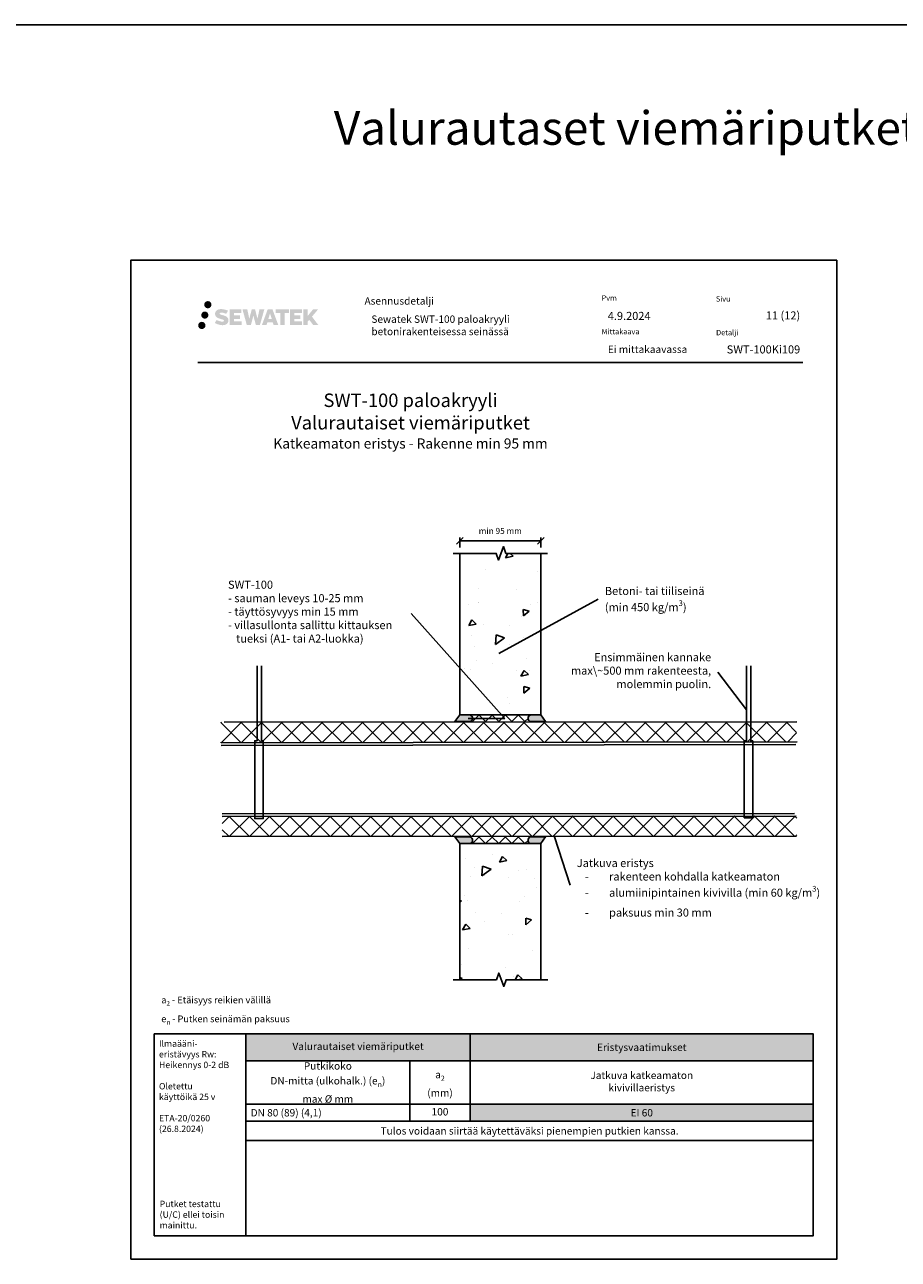
# Model space of a CAD drawing. Units: millimetres. Extents: x -1604 to 10540, y -409 to 5908.
# Drawn here: x 5221 to 6520, y 1990 to 3825 of the extents above; entities that cross this region are included whole.
import ezdxf
from ezdxf import colors
from ezdxf.entities.mleader import LeaderData, LeaderLine
from ezdxf.math import Vec2, Vec3

# ---------------------------------------------------------------- set-up
doc = ezdxf.new("R2010")
doc.units = ezdxf.units.MM
doc.header["$LTSCALE"] = 5
doc.header["$MEASUREMENT"] = 0
doc.header["$PDMODE"] = 34
doc.linetypes.add('DASHDOT', pattern=[9, 5, -2, 0, -2])
doc.layers.get('Defpoints').update_dxf_attribs({"color": 253})
doc.layers.add('Sewatek', color=7, linetype='Continuous')
doc.styles.add('_Mittaviivat', font='verdana.ttf', dxfattribs={"height": 9})
doc.styles.add('_Otsikko', font='verdana.ttf', dxfattribs={"height": 16})
doc.styles.add('_Taulukon data', font='verdana.ttf', dxfattribs={"height": 11})
doc.styles.add('_Taulukon header', font='verdana.ttf', dxfattribs={"height": 11})
doc.styles.add('_Taulukon title', font='verdana.ttf', dxfattribs={"height": 11})
doc.styles.add('_Teksti 10', font='verdana.ttf', dxfattribs={"height": 10})
doc.styles.add('_Teksti 11', font='verdana.ttf', dxfattribs={"height": 11})
doc.styles.add('_Teksti 12', font='verdana.ttf', dxfattribs={"height": 12})
doc.styles.add('_Teksti 8', font='verdana.ttf', dxfattribs={"height": 8})
doc.styles.add('_Teksti leaderit', font='verdana.ttf', dxfattribs={"height": 11})
doc.styles.add('MtXpl_Calibri', font='txt', dxfattribs={"height": 0.2})
doc.styles.add('Teksti 50', font='simplex.shx', dxfattribs={"width": 0.8, "height": 50})
doc.dimstyles.new('Mitta 2', dxfattribs={"dimtxt": 9, "dimasz": 10, "dimexe": 5, "dimexo": 0, "dimgap": 5, "dimtad": 1, "dimtih": 1, "dimtoh": 1, "dimdec": 4, "dimzin": 0, "dimdsep": 46, "dimtxsty": '_Mittaviivat', "dimblk": 'OBLIQUE', "dimcen": 0, "dimclrd": 256, "dimclre": 256, "dimclrt": 256, "dimadec": 0, "dimazin": 0, "dimtfac": 1, "dimtdec": 4, "dimtofl": 0, "dimtmove": 0, "dimatfit": 0, "dimldrblk": 'OBLIQUE', "dimfxl": 10, "dimfxlon": 1, "dimtolj": 1, "dimtzin": 0, "dimlwd": -1, "dimlwe": -1, "dimarcsym": 0})

# ---------------------------------------------------------------- blocks, each defined once
blk = doc.blocks.new('_None')
blk = doc.blocks.new('*T583')
at = {"layer": 'Sewatek', "color": 0, "lineweight": -2}
for p, q in [((0, 0), (843.6181694009492, 0)), ((0, 0), (0, -158.429)), ((333.6181673411235, 0), (333.6181673411235, -129.887)), ((843.6181694009492, 0), (843.6181694009492, -158.429)), ((0, -39.82833333333333), (843.6181694009492, -39.82833333333333)), ((243.6181673411234, -39.82833333333333), (243.6181673411234, -129.887)), ((0, -104.465), (843.6181694009492, -104.465)), ((0, -129.887), (843.6181694009492, -129.887)), ((0, -158.429), (843.6181694009492, -158.429))]:
    blk.add_line(p, q, dxfattribs=at)
at = {"layer": 'Sewatek', "color": 254, "true_color": 0xdddddd}
for points in [[(0, 0), (333.6181673411235, 0), (0, -39.82833333333333), (333.6181673411235, -39.82833333333333)], [(333.6181673411235, 0), (843.6181694009492, 0), (333.6181673411235, -39.82833333333333), (843.6181694009492, -39.82833333333333)]]:
    blk.add_solid(points, dxfattribs=at)
at = {"layer": 'Sewatek', "color": 51, "true_color": 0xf8f6b0}
blk.add_solid([(333.6181673411235, -104.465), (843.6181694009492, -104.465), (333.6181673411235, -129.887), (843.6181694009492, -129.887)], dxfattribs=at)
at = {"layer": 'Sewatek', "color": 0, "char_height": 11, "attachment_point": 5}
for s, insert, width, style in [('Valurautaiset viemäriputket', (166.8090836705617, -19.91416666666667), 319.6181673411235, '_Taulukon title'), ('\\A1;Putkikoko \\PDN-mitta (ulkohalk.) (e{\\H0.7x;\\S^ n;})\\Pmax %%C mm', (121.8090836705617, -72.14666666666668), 229.6181673411234, '_Taulukon header'), ('\\A1;a{\\H0.7x;\\S^ 2;} \\P(mm)', (288.6181673411234, -72.14666666666668), 76.00000000000009, '_Taulukon header'), ('Jatkuva katkeamaton \\Pkivivillaeristys', (588.6181683710363, -72.14666666666668), 496.0000020598258, '_Taulukon header')]:
    blk.add_mtext(s, dxfattribs=dict(at, insert=insert, width=width, style=style))
at = {"layer": 'Sewatek', "char_height": 11}
for s, insert, width, attachment_point, style in [('\\A1;Eristysvaatimukset', (588.6181683710363, -19.91416666666667), 496.0000020598258, 5, '_Taulukon data'), ('100', (288.6181673411234, -117.176), 76.00000000000009, 5, '_Taulukon data'), ('\\A1;DN 80 (89) (4,1)', (7, -117.176), 229.6181673411234, 4, '_Taulukon header'), ('\\A1;EI 60', (588.6181683710363, -117.176), 496.0000020598258, 5, '_Taulukon data'), ('{\\fVerdana|b0|i1|c0|p34;Tulos voidaan siirtää käytettäväksi pienempien putkien kanssa.}', (421.8090847004746, -144.158), 829.6181694009492, 5, '_Taulukon data')]:
    blk.add_mtext(s, dxfattribs=dict(at, insert=insert, width=width, attachment_point=attachment_point, style=style))
blk = doc.blocks.new('_Oblique')
at = {"color": 0, "linetype": 'ByBlock', "lineweight": -2}
blk.add_line((-0.5, -0.5), (0.5, 0.5), dxfattribs=at)
blk = doc.blocks.new('*D575')
at = {"layer": 'Defpoints', "color": 0}
for p in [(5988.012711950604, 3057.717187318243), (5867.636175832119, 3038.974404622557), (5988.012711950604, 3038.974404622557)]:
    blk.add_point(p, dxfattribs=at)
at = {"layer": 'Sewatek'}
for p, q in [((5867.636175832119, 3047.717187318243), (5867.636175832119, 3062.717187318243)), ((5867.636175832119, 3057.717187318243), (5988.012711950604, 3057.717187318243)), ((5988.012711950604, 3047.717187318243), (5988.012711950604, 3062.717187318243))]:
    blk.add_line(p, q, dxfattribs=at)
at = {"layer": 'Sewatek', "xscale": 10, "yscale": 10, "zscale": 10, "rotation": 180}
blk.add_blockref('_Oblique', (5867.636175832119, 3057.717187318243), dxfattribs=at)
at = {"layer": 'Sewatek', "xscale": 10, "yscale": 10, "zscale": 10}
blk.add_blockref('_Oblique', (5988.012711950604, 3057.717187318243), dxfattribs=at)
at = {"layer": 'Sewatek', "insert": (5927.824443891362, 3072.406187318244), "char_height": 9, "attachment_point": 5, "style": '_Mittaviivat'}
blk.add_mtext('\\A1;min 95 mm', dxfattribs=at)

msp = doc.modelspace()

# ---------------------------------------------------------------- hatches: boundary and pattern name
at = {"layer": 'Sewatek', "ltscale": 0.5, "true_color": 0x002d72, "transparency": 33554687}
h = msp.add_hatch(color=166, dxfattribs=at)
h.dxf.hatch_style = 1
h.paths.add_polyline_path([(5487.502502657598, 3408.644278177106, 1), (5498.339033081107, 3408.644278177106, 1)])
at = {"layer": 'Sewatek', "ltscale": 0.5, "true_color": 0xda1884, "transparency": 33554687}
h = msp.add_hatch(color=222, dxfattribs=at)
h.dxf.hatch_style = 1
h.paths.add_polyline_path([(5493.765094790278, 3393.18072403861, 1), (5483.117263663367, 3393.18072403861, 1)])
at = {"layer": 'Sewatek', "ltscale": 0.5, "true_color": 0x002d72, "transparency": 33554687}
h = msp.add_hatch(color=166, dxfattribs=at)
h.dxf.hatch_style = 1
h.paths.add_polyline_path([(5523.219773728408, 3387.779632324849), (5522.294222431196, 3389.281940224528), (5521.406950528637, 3390.143617745287), (5520.570867389679, 3390.919980660025), (5519.482891852696, 3391.517865418986), (5518.43838990887, 3391.980185951497), (5517.205535155497, 3392.459629466701), (5514.677470594999, 3393.152055489734), (5512.713669956736, 3393.704374419247), (5511.093534430171, 3394.367157134659), (5510.651679286564, 3394.821286032255), (5510.46757297672, 3395.754091335433), (5510.774416826453, 3396.245041494998), (5511.609032097715, 3396.772812916532), (5513.364178918165, 3397.00110474073), (5515.815002114712, 3396.592634207967), (5518.234404501049, 3395.838534762881), (5520.24533635463, 3395.084435317787), (5523.011401550959, 3399.674471750024), (5521.307556727184, 3400.382000532771), (5520.397876863655, 3400.714105879781), (5519.078742873865, 3401.116328773091), (5517.350555936449, 3401.537471639864), (5514.924045379826, 3401.955169736511), (5513.40780590129, 3402.093396055525), (5511.816926399333, 3402.093396055525), (5509.857753468072, 3401.835986473319), (5508.105652245173, 3401.339471990303), (5506.808307950832, 3400.61872516012), (5505.767229196132, 3399.8178953488), (5505.01444917349, 3399.097148518618), (5504.479238593993, 3398.256981946966), (5504.095048577186, 3397.511655151282), (5503.732763728689, 3396.094018787591), (5503.732763728689, 3394.361352120844), (5503.92178191052, 3393.463515757174), (5504.220894580149, 3392.432360537061), (5505.001631972447, 3391.200530429209), (5505.869117963892, 3390.367743877427), (5506.927450873452, 3389.465558446323), (5507.736678093564, 3388.987708543149), (5509.062440173078, 3388.426349824798), (5511.439256874175, 3387.590283648527), (5513.959399205478, 3386.933374510036), (5515.512093532827, 3386.443678606794), (5516.161034530691, 3386.079761454619), (5516.608773430512, 3385.735952293648), (5516.933169771688, 3385.164810439417), (5516.933169771688, 3384.638051793316), (5516.815804248778, 3384.354526262397), (5516.496422164402, 3383.98782831367), (5515.786684199137, 3383.609301398863), (5514.840366912103, 3383.408208975367), (5513.551009608524, 3383.408208975367), (5512.190678508414, 3383.680275195386), (5510.510965323941, 3384.106117974554), (5508.783936275113, 3384.733053177208), (5507.364460344565, 3385.289014583339), (5506.098760973162, 3385.986923582526), (5503.241919930077, 3381.536412307965), (5504.384465569748, 3380.861271702708), (5505.80745423006, 3380.238064990159), (5507.469338796855, 3379.604471499069), (5509.272171948462, 3379.086798611226), (5510.8278554439, 3378.680288351114), (5512.633699099404, 3378.388434831029), (5513.910558249767, 3378.196905958479), (5515.150935710109, 3378.196905958479), (5516.438193601386, 3378.311118747615), (5518.504792412536, 3378.758134677983), (5519.752337723132, 3379.236990453768), (5520.697447806923, 3379.778853568469), (5521.453535873945, 3380.40892695766), (5521.99539898866, 3380.988594475717), (5522.600269442271, 3381.80768988166), (5523.164448244246, 3382.733948169642), (5523.518531342859, 3384.19454095141), (5523.518531342859, 3386.10880270328)])
h.paths.add_polyline_path([(5540.757889359711, 3392.811925838027), (5531.856644609901, 3392.811925838027), (5531.856644609901, 3396.381630635313), (5542.864579171694, 3396.381630635313), (5542.864579171694, 3401.763547809553), (5525.502737086066, 3401.763547809553), (5525.502737086066, 3378.644533112389), (5543.02688888414, 3378.644533112389), (5543.02688888414, 3383.890034910406), (5531.853129732541, 3383.890034910406), (5531.853129732541, 3387.550242210362), (5540.757889359711, 3387.550242210362)])
h.paths.add_polyline_path([(5551.583789447375, 3401.789739285157), (5544.399143133492, 3401.789739285157), (5550.838299664627, 3378.629028307454), (5557.048176179098, 3378.629028307454), (5560.591128444282, 3392.444124898424), (5564.306473427387, 3378.641600636964), (5570.425501036809, 3378.641600636964), (5576.910133238665, 3401.705415939041), (5569.698891840459, 3401.705415939041), (5566.660467508458, 3387.718456566954), (5563.140966129198, 3401.771690843603), (5558.17702927557, 3401.771690843603), (5554.577128801364, 3387.539726298468)])
h.paths.add_polyline_path([(5588.986168204521, 3401.780918022107), (5581.952506738531, 3401.783016011739), (5573.425457580281, 3378.629854248791), (5580.282671723693, 3378.629854248791), (5581.41990380153, 3382.482390880801), (5589.410429277026, 3382.482390880801), (5590.619593702215, 3378.606582970549), (5597.610391519804, 3378.606582970549)])
h.paths.add_polyline_path([(5582.894362964957, 3387.370179701984), (5585.413208416983, 3395.75262462651), (5587.989583610494, 3387.370179701984)], flags=16)
h.paths.add_polyline_path([(5647.744858321588, 3390.849732411907), (5656.936144740064, 3401.768014508334), (5649.425686522713, 3401.768014508334), (5641.367911471219, 3391.933157726975), (5641.367911471219, 3401.767530974341), (5635.059955972394, 3401.767530974341), (5635.059955972394, 3378.58708717397), (5641.360962626787, 3378.58708717397), (5641.360962626787, 3383.499025404357), (5643.683012269391, 3386.178953698671), (5649.567447721738, 3378.53569870848), (5657.155985823332, 3378.53569870848)])
h.paths.add_polyline_path([(5630.677231133321, 3392.738906467586), (5621.724447037259, 3392.738906467586), (5621.724447037259, 3396.42076347428), (5632.763134082774, 3396.42076347428), (5632.763134082774, 3401.769065445913), (5615.340644021584, 3401.769065445913), (5615.340644021584, 3378.581495614473), (5632.90484056919, 3378.581495614473), (5632.90484056919, 3383.929607048021), (5621.723328457514, 3383.929607048021), (5621.723328457514, 3387.515165830164), (5630.677231133321, 3387.515165830164)])
h.paths.add_polyline_path([(5606.935887564483, 3396.456688962042), (5613.443030422511, 3396.456688962042), (5613.443030422511, 3401.772474031715), (5593.976287505191, 3401.772474031715), (5593.976287505191, 3396.399807649244), (5600.580990972383, 3396.399807649244), (5600.580990972383, 3378.632661776594), (5606.935887564483, 3378.632661776594)])
at = {"layer": 'Sewatek', "ltscale": 0.5, "true_color": 0x05c3de, "transparency": 33554687}
h = msp.add_hatch(color=132, dxfattribs=at)
h.dxf.hatch_style = 1
h.paths.add_polyline_path([(5489.367894903307, 3377.816592189318, 1), (5478.562708483401, 3377.816592189318, 1)])
at = {"layer": 'Sewatek'}
h = msp.add_hatch(dxfattribs=at)
h.set_pattern_fill('AR-CONC', color=256, scale=14.99999999999999, angle=170, style=0)
h.set_pattern_definition([(219.9999999999999, (2990.05517572643, 11308.01851318904), (-104.3199892301606, 27.95245690058981), [11.24999999999994, -123.7499999999995]), (165.0000000000001, (2990.05517572643, 11308.01851318904), (0.9039893715688159, -114.7287841879981), [9, -99]), (270.4514444600001, (2981.361843405924, 11310.34788448846), (-103.4159993228128, -86.77632620163186), [9.561028799999999, -105.1713168]), (216.1842, (2984.845730396423, 11278.47428059867), (-153.3428122952957, 52.2493774799962), [16.875, -185.625]), (266.63563549, (2972.067168389555, 11282.8283995042), (-163.4424375602124, -119.5525810192836), [14.3415513, -157.757064]), (161.1841639900001, (2984.845730396423, 11278.47428059867), (-163.4424374555634, -119.5525809608845), [13.49999999999993, -148.5000001499988]), (190.9999999999998, (2971.375975433742, 11288.46506141127), (-77.6886984143409, 75.02310403099656), [11.25, -123.75]), (136.0000000000001, (2971.375975433742, 11288.46506141127), (-54.83097137408863, -100.7823183709029), [9, -99]), (241.45144474, (2964.90191727746, 11294.71698670543), (-132.5196686675486, -25.7592142976289), [9.5610285, -105.1713168]), (207.4999999999999, (2990.05517572643, 11308.01851318904), (-10.46722962994549, -48.85873671999708), [0, -97.79999999999998, 0, -100.5, 0, -99.37499999999999]), (177.5, (2990.05517572643, 11308.01851318904), (-49.13426926098442, -51.41072489460812), [0, -57.3, 0, -95.55, 0, -37.875]), (137.5, (3022.996995064689, 11302.20998164608), (-78.26937922504, 17.23642586869097), [0, -37.5, 0, -117, 0, -155.25]), (127.5, (3037.769111359873, 11299.60525898108), (-88.75639631628896, 0.4027579246269841), [0, -48.75, 0, -77.69999999999999, 0, -110.25])])
h.paths.add_polyline_path([(5868.803897422851, 3039.038895578209), (5867.642243517293, 2806.474367804396), (5988.012711950604, 2806.474367804396), (5989.174365856161, 3039.038895578209)])
h = msp.add_hatch(color=256, dxfattribs=at)
h.dxf.hatch_style = 1
edge = h.paths.add_edge_path()
edge.add_line((5882.564681303952, 2798.974404622557), (5867.609224740852, 2798.97440240224))
edge.add_line((5867.609224740852, 2798.974402402233), (5860.456549232025, 2788.974404622557))
edge.add_line((5860.456549232025, 2788.974404622557), (5882.564681303951, 2788.974404622557))
edge.add_arc((5881.444323707819, 2793.974404622557), 5.123982937442901, 282.6297387841943, 437.3702612158032)
h = msp.add_hatch(dxfattribs=at)
h.set_pattern_fill('ANSI37', color=256, scale=110)
h.set_pattern_definition([(45, (5886.568306645265, 2788.974405428009), (-9.72271824131503, 9.72271824131503), []), (135, (5886.568306645265, 2788.974405428009), (-9.722718241315029, -9.722718241315027), [])])
h.paths.add_polyline_path([(5886.568306645265, 2798.974405025283), (5969.074513452283, 2798.974404622557), (5969.074513452283, 2788.974405428009), (5886.568306645265, 2788.974405830735)])
h = msp.add_hatch(color=256, dxfattribs=at)
h.dxf.hatch_style = 1
edge = h.paths.add_edge_path()
edge.add_line((5973.078138793596, 2798.974404622557), (5988.033595356696, 2798.97440240224))
edge.add_line((5988.033595356696, 2798.974402402233), (5995.186270865523, 2788.974404622557))
edge.add_line((5995.186270865523, 2788.974404622557), (5973.078138793596, 2788.974404622557))
edge.add_arc((5974.198496389729, 2793.974404622557), 5.123982937442901, 102.62973878419677, 257.3702612158057, ccw=False)
h = msp.add_hatch(dxfattribs=at)
h.set_pattern_fill('ANSI37', color=256, scale=170)
h.set_pattern_definition([(45, (5512.500924381224, 2757.512504197712), (-15.02601910021414, 15.02601910021414), []), (135, (5512.500924381224, 2757.512504197712), (-15.02601910021414, -15.02601910021413), [])])
h.paths.add_polyline_path([(6368.518899921655, 2759.002946794255), (6368.518899921655, 2788.421201516094), (5512.260881909897, 2788.210960103755), (5512.260881909897, 2757.627206727775)])
h = msp.add_hatch(dxfattribs=at)
h.set_pattern_fill('ANSI37', color=256, scale=170)
h.set_pattern_definition([(45, (5524.613932397569, 2618.031267378083), (-15.02601910021414, 15.02601910021414), []), (135, (5524.613932397569, 2618.031267378083), (-15.02601910021414, -15.02601910021413), [])])
h.paths.add_polyline_path([(6368.58503662884, 2619.407007444563), (6368.58503662884, 2648.825262166401), (5514.317458694267, 2648.615020754063), (5514.317458694267, 2618.031267378083)])
h = msp.add_hatch(color=256, dxfattribs=at)
h.dxf.hatch_style = 1
edge = h.paths.add_edge_path()
edge.add_line((5882.564681303952, 2607.714790821188), (5867.609224740852, 2607.714793041505))
edge.add_line((5867.609224740852, 2607.714793041512), (5860.456549232025, 2617.714790821188))
edge.add_line((5860.456549232025, 2617.714790821188), (5882.564681303951, 2617.714790821188))
edge.add_arc((5881.444323707819, 2612.714790821188), 5.123982937442901, -77.37026121580323, 77.37026121580573, ccw=False)
h = msp.add_hatch(dxfattribs=at)
h.set_pattern_fill('ANSI37', color=256, scale=110)
h.set_pattern_definition([(45, (5886.568306645265, 2607.714790418462), (-9.72271824131503, 9.72271824131503), []), (135, (5886.568306645265, 2607.714790418462), (-9.722718241315029, -9.722718241315027), [])])
h.paths.add_polyline_path([(5886.568306645265, 2607.714790418462), (5969.074513452283, 2607.714790821188), (5969.074513452283, 2617.714790015736), (5886.568306645265, 2617.71478961301)])
h = msp.add_hatch(color=256, dxfattribs=at)
h.dxf.hatch_style = 1
edge = h.paths.add_edge_path()
edge.add_line((5973.078138793596, 2607.714790821188), (5988.033595356696, 2607.714793041505))
edge.add_line((5988.033595356696, 2607.714793041512), (5995.186270865523, 2617.714790821188))
edge.add_line((5995.186270865523, 2617.714790821188), (5973.078138793596, 2617.714790821188))
edge.add_arc((5974.198496389729, 2612.714790821188), 5.123982937442901, 102.6297387841943, 257.3702612158032)
h = msp.add_hatch(dxfattribs=at)
h.set_pattern_fill('AR-CONC', color=256, scale=14.99999999999999, angle=189.9999999999999, style=0)
h.set_pattern_definition([(219.9999999999999, (2990.05517572643, 11308.01851318904), (-104.3199892301606, 27.95245690058981), [11.24999999999994, -123.7499999999995]), (165.0000000000001, (2990.05517572643, 11308.01851318904), (0.9039893715688159, -114.7287841879981), [9, -99]), (270.4514444600001, (2981.361843405924, 11310.34788448846), (-103.4159993228128, -86.77632620163186), [9.561028799999999, -105.1713168]), (216.1842, (2984.845730396423, 11278.47428059867), (-153.3428122952957, 52.2493774799962), [16.875, -185.625]), (266.63563549, (2972.067168389555, 11282.8283995042), (-163.4424375602124, -119.5525810192836), [14.3415513, -157.757064]), (161.1841639900001, (2984.845730396423, 11278.47428059867), (-163.4424374555634, -119.5525809608845), [13.49999999999992, -148.5000001499988]), (190.9999999999998, (2971.375975433742, 11288.46506141127), (-77.6886984143409, 75.02310403099656), [11.24999999999999, -123.75]), (136.0000000000001, (2971.375975433742, 11288.46506141127), (-54.83097137408863, -100.7823183709029), [9, -99]), (241.45144474, (2964.90191727746, 11294.71698670543), (-132.5196686675486, -25.7592142976289), [9.5610285, -105.1713168]), (207.4999999999998, (2990.05517572643, 11308.01851318904), (-10.46722962994549, -48.85873671999708), [0, -97.79999999999998, 0, -100.5, 0, -99.37499999999999]), (177.5, (2990.05517572643, 11308.01851318904), (-49.13426926098442, -51.41072489460812), [0, -57.3, 0, -95.55, 0, -37.875]), (137.5, (3022.996995064689, 11302.20998164608), (-78.26937922504, 17.23642586869097), [0, -37.5, 0, -117, 0, -155.25]), (127.5, (3037.769111359873, 11299.60525898108), (-88.75639631628896, 0.4027579246269841), [0, -48.75, 0, -77.69999999999999, 0, -110.25])])
h.paths.add_polyline_path([(5869.08212130789, 2405.296668313818), (5867.642243517293, 2600.214827639349), (5988.012711950604, 2600.214827639349), (5989.4525897412, 2405.296668313818)])

# ---------------------------------------------------------------- linework, layer by layer
at = {"layer": 'Sewatek', "color": 3}
msp.add_line((-236.7878603218169, 3824.809322718419), (8067.014140233707, 3824.809322718419), dxfattribs=at)
at = {"layer": 'Sewatek', "color": 132, "true_color": 0x05c3de}
msp.add_line((5477.82150318559, 3322.559132114391), (6377.82150318559, 3322.559132114391), dxfattribs=at)
at = {"layer": 'Sewatek'}
for p, q in [((5867.636175832119, 2798.974404622557), (5988.006644265429, 2798.974404622557)), ((5867.642243517294, 2798.974404622557), (5988.012711950604, 2798.974404622557)), ((6368.885296120109, 2788.440746921227), (5517.084661658781, 2788.19476739729)), ((6368.518899921655, 2618.649758810758), (5514.082965127255, 2618.029143746535)), ((5867.642243517294, 2607.714790821188), (5988.012711950604, 2607.714790821188))]:
    msp.add_line(p, q, dxfattribs=at)
msp.add_lwpolyline([(5378.174570282446, 1989.809343662373), (6428.174570282446, 1989.809343662373), (6428.174570282446, 3474.809343662373), (5378.174570282446, 3474.809343662373)], close=True, dxfattribs=at)
for points in [[(5857.641780898336, 3039.038895578209), (5921.709726954181, 3039.038895578209), (5925.349429296843, 3029.038895578209), (5932.628833982168, 3049.038895578209), (5936.268536324829, 3039.038895578209), (5998.018317016821, 3039.038895578209)], [(5867.636175832119, 3038.974404622557), (5867.636175832119, 2798.974404622557)], [(5988.012711950604, 3038.974404622557), (5988.012711950604, 2798.974404622557)], [(5566.083019525573, 2872.102925166695), (5566.083019525573, 2760.552817458647), (5562.751248720484, 2760.552817458647), (5562.758449421293, 2644.921995600176), (5575.423936620651, 2644.921995600176), (5575.416735919842, 2760.552817458647), (5572.638083115902, 2760.552817458647), (5572.638083115902, 2872.102925166695)], [(6293.854847875666, 2871.835979208163), (6293.854847875666, 2760.285871500115), (6290.523077070577, 2760.285871500115), (6290.527030606402, 2646.069823853961), (6303.19251780576, 2646.069823853961), (6303.188564269934, 2760.285871500115), (6300.409911465995, 2760.285871500115), (6300.409911465995, 2871.835979208163)], [(5512.500924381224, 2757.512504197712), (6369.251692318563, 2759.120019657927)], [(5512.500924381224, 2753.512504197712), (6367.419711326294, 2755.120019657927)], [(5514.449361325709, 2652.049249282709), (6365.221334135571, 2652.559596170468)], [(5514.449361325709, 2648.085407810842), (6367.623233460694, 2648.595754698601)], [(5867.636175832119, 2405.296668313818), (5867.636175832119, 2607.714790821188)], [(5988.012711950604, 2405.296668313818), (5988.012711950604, 2607.714790821188)], [(5857.920004783375, 2405.296668313818), (5921.98795083922, 2405.296668313818), (5925.627653181882, 2415.296668313818), (5932.907057867205, 2395.296668313818), (5936.546760209868, 2405.296668313818), (5998.29654090186, 2405.296668313818)]]:
    msp.add_lwpolyline(points, dxfattribs=at)
for points in [[(5882.564681303952, 2798.974404622557), (5867.636175832119, 2798.974404622557), (5860.429599740853, 2788.974404622557), (5882.564681303952, 2788.974404622557, 0.8007250682625198)], [(5973.078138793596, 2798.974404622557), (5988.006644265429, 2798.974404622557), (5995.213220356695, 2788.974404622557), (5973.078138793596, 2788.974404622557, -0.8007250682625198)], [(5882.564681303952, 2607.714790821188), (5867.636175832119, 2607.714790821188), (5860.429599740853, 2617.714790821188), (5882.564681303952, 2617.714790821188, -0.8007250682625198)], [(5973.078138793596, 2607.714790821188), (5988.006644265429, 2607.714790821188), (5995.213220356695, 2617.714790821188), (5973.078138793596, 2617.714790821188, 0.8007250682625198)]]:
    msp.add_lwpolyline(points, format="xyb", close=True, dxfattribs=at)
at = {"layer": 'Sewatek', "ltscale": 10}
for points in [[(5549.556699531693, 2324.809343662373), (5413.174570282446, 2324.809343662373), (5413.174570282445, 2024.809343662373), (5549.556699531691, 2024.809343662373)], [(5549.556699531693, 2324.809343662373), (6393.174868674496, 2324.809351557904), (6393.174868674494, 2024.809351557904), (5549.556699531692, 2024.809343662373)]]:
    msp.add_lwpolyline(points, close=True, dxfattribs=at)

# ---------------------------------------------------------------- block references
msp.add_blockref('*T583', (5549.55670133337, 2324.809343662373))

# ---------------------------------------------------------------- texts
at = {"layer": 'Sewatek', "ltscale": 10, "insert": (232.4232532370306, 3696.352417566741, 0.9999999999999987), "char_height": 50, "attachment_point": 1, "style": 'Teksti 50'}
msp.add_mtext_dynamic_manual_height_columns('\\pxtc32,c58,c86,c113,c139,c168,188,215;Kupariputket^ITeräsputket^ISinkitetyt teräsputket^IKomposiittiputket^IValurautaset viemäriputket^IKaapelit', width=8520.000100000001, gutter_width=1, heights=[230.7865770431357], dxfattribs=at)
at = {"layer": 'Sewatek', "color": 166, "true_color": 0x002d72, "attachment_point": 1, "style": '_Teksti 8'}
for s, insert, char_height, width in [('Asennusdetalji', (5725.926313811799, 3419.739413756095), 11, 184.8793131680039), ('Pvm', (6078.418136147279, 3422.660434656418), 8, 21.81600000000003), ('Sivu', (6248.433972263188, 3421.315362627536), 8, 22.30399999999997), ('Mittakaava', (6078.418136147279, 3372.660434656418), 8, 58.39999999999998), ('Detalji', (6248.742772047904, 3371.14453049594), 8, 33.78399999999999)]:
    msp.add_mtext(s, dxfattribs=dict(at, insert=insert, char_height=char_height, width=width))
at = {"layer": 'Sewatek'}
for s, insert, char_height, width, attachment_point, style in [('4.9.2024', (6087.664300792503, 3397.972970949215), 12, 77.80951670955585, 1, '_Teksti 12'), ('\\pxqr;11 (12)', (6373.82150318559, 3398.669479024065), 12, 71.69207324781388, 3, '_Teksti 12'), ('Sewatek {\\T0.95;SWT-100 paloakryyli } betonirakenteisessa seinässä', (5736.118596834674, 3392.657327010013), 11, 343.2388647915591, 1, '_Teksti 11'), ('Ei mittakaavassa', (6087.774215036977, 3347.831714294052), 11, 130.7738989278965, 1, '_Teksti 11'), ('\\A1;a{\\H0.7x;\\S^ 2;} - Etäisyys reikien välillä\\P\\pxql;e{\\H0.7x;\\S^ n;} - Putken seinämän paksuus', (5423.644938319805, 2338.784455123674), 10, 474.9023779209871, 7, '_Teksti 10'), ('\\A1;Ilmaääni-\\Peristävyys Rw:\\PHeikennys 0-2 dB\\P\\POletettu \\Pkäyttöikä 25 v\\P\\PETA-20/0260\\P\\pxi-19,l19;(26.8.2024)', (5420.261821113385, 2315.174381620016), 9.5, 122.7091223494026, 1, '_Teksti leaderit'), ('\\A1;{\\fVerdana|b0|i1|c0|p0;\\H47.5x;Putket testattu (U/C) ellei toisin mainittu.}', (5421.236101272723, 2035.690915231984), 0.2, 117.3110044386545, 7, 'MtXpl_Calibri')]:
    msp.add_mtext(s, dxfattribs=dict(at, insert=insert, char_height=char_height, width=width, attachment_point=attachment_point, style=style))
at = {"layer": 'Sewatek', "insert": (6373.82150318559, 3348.15379741777), "char_height": 12, "attachment_point": 3, "style": '_Teksti 12'}
msp.add_mtext_dynamic_manual_height_columns('\\pxqr;SWT-100Ki109', width=104.2064660570177, gutter_width=50, heights=[15.5188515099442], dxfattribs=at)
at = {"layer": 'Sewatek', "linetype": 'DASHDOT', "ltscale": 10, "insert": (5794.32618963577, 3276.55954700057), "char_height": 16, "attachment_point": 2, "style": '_Otsikko'}
msp.add_mtext_dynamic_manual_height_columns('\\pxqc;{\\H1.25x;SWT-100 paloakryyli \\P\\pxqc,sm1.500000000000008,;Valurautaiset viemäriputket\\P\\fVerdana|b0|i1|c0|p0;\\H0.75x;Katkeamaton eristys - Rakenne min 95 mm}', width=485.8051000000002, gutter_width=335.8395858277586, heights=[162.7312112422375], dxfattribs=at)

# ---------------------------------------------------------------- dimensions: what is measured, and where the dimension line sits
at = {"layer": 'Sewatek'}
dim = msp.add_linear_dim(base=(5988.012711950604, 3057.717187318243), p1=(5867.636175832119, 3038.974404622557), p2=(5988.012711950604, 3038.974404622557), text='min 95 mm', dimstyle='Mitta 2', override={"dimgap": 10}, dxfattribs=at)
dim.commit()
dim.dimension.update_dxf_attribs({"geometry": '*D575', "text_midpoint": (5927.824443891362, 3072.406187318244)})

# ---------------------------------------------------------------- leaders
ml = msp.add_multileader_mtext('Standard', dxfattribs=at)
ml.set_content('{\\fVerdana|b1|i0|c0|p34;SWT-100\\P}- sauman leveys 10-25 mm\\P- täyttösyvyys min 15\\~mm\\P\\pxi-1,l1,ql;- villasullonta sallittu kittauksen tueksi (A1- tai A2-luokka)', color=256, style='_Teksti leaderit')
ml.set_leader_properties(color=256, linetype='ByLayer', lineweight=-1)
ml.set_arrow_properties(name='NONE')
ml.build(insert=Vec2(0, 0))
ml.multileader.update_dxf_attribs({"has_dogleg": 0, "text_left_attachment_type": 2, "text_right_attachment_type": 2, "dogleg_length": 5, "arrow_head_size": 8})
ctx = ml.context
ctx.base_point, ctx.char_height, ctx.arrow_head_size, ctx.landing_gap_size, ctx.plane_origin = Vec3(5512.979682272429, 2949.819664480106), 12, 8, 10, Vec3(6184.423027007628, 2556.766553237023)
ctx.left_attachment, ctx.right_attachment = 2, 2
notes = []
notes.append((ctx, [(0, (1, 1, 0), (5800.31168227243, 2949.819664480106), (-1, 0), 5, [(1, [(5880.28316938902, 2793.790122556862), (5934.590133034733, 2793.485253942563)], 0, [])])]))
ctx.mtext.insert, ctx.mtext.width, ctx.mtext.flow_direction = Vec3(5522.979682272429, 2998.453664480106), 267.138871881315, 5
ml = msp.add_multileader_mtext('Standard', dxfattribs=at)
ml.set_content('Betoni- tai tiiliseinä\\P{\\A1;(min 450 kg/m\\H0.7x;\\S3^ ;\\H1.4286x;)}', color=256, style='_Teksti leaderit')
ml.set_leader_properties(color=256, linetype='ByLayer', lineweight=-1)
ml.set_arrow_properties(name='NONE')
ml.build(insert=Vec2(0, 0))
ml.multileader.update_dxf_attribs({"has_dogleg": 0, "text_left_attachment_type": 2, "text_right_attachment_type": 2, "dogleg_length": 5, "arrow_head_size": 8})
ctx = ml.context
ctx.base_point, ctx.char_height, ctx.arrow_head_size, ctx.landing_gap_size, ctx.plane_origin = Vec3(6073.364965989408, 2970.923136870173), 12, 8, 10, Vec3(6154.606245060273, 2478.829815357727)
ctx.left_attachment, ctx.right_attachment = 2, 2
notes.append((ctx, [(0, (1, 1, 0), (6068.364965989408, 2970.923136870173), (1, 0), 5, [(0, [(5925.68872011024, 2890.204367939772)], 0, [])])]))
ctx.mtext.insert, ctx.mtext.width, ctx.mtext.flow_direction = Vec3(6083.364965989408, 2989.167262270174), 186.8642603307453, 5
ml = msp.add_multileader_mtext('Standard', dxfattribs=at)
ml.set_content('Ensimmäinen kannake max\\~500 mm rakenteesta, molemmin puolin.', color=256, style='_Teksti leaderit')
ml.set_leader_properties(color=256, linetype='ByLayer', lineweight=-1)
ml.set_arrow_properties(name='NONE')
ml.build(insert=Vec2(0, 0))
ml.multileader.update_dxf_attribs({"has_dogleg": 0, "text_left_attachment_type": 2, "text_right_attachment_type": 2, "dogleg_length": 5, "arrow_head_size": 8})
ctx = ml.context
ctx.base_point, ctx.char_height, ctx.arrow_head_size, ctx.landing_gap_size, ctx.plane_origin = Vec3(6013.367736963244, 2862.293240413706), 12, 8, 10, Vec3(6192.528585933944, 2831.842554659484)
ctx.left_attachment, ctx.right_attachment, ctx.text_align_type = 2, 2, 2
notes.append((ctx, [(0, (1, 1, 0), (6256.42280748037, 2862.291354584291), (-1, 0), 5, [(0, [(6293.849242809449, 2806.518186559682)], 0, [])])]))
ctx.mtext.insert, ctx.mtext.width, ctx.mtext.alignment, ctx.mtext.flow_direction = Vec3(6241.42280748037, 2890.763354584291), 224.0388143548844, 3, 5
ml = msp.add_multileader_mtext('Standard', dxfattribs=at)
ml.set_content('\\A1;Jatkuva eristys\\P\\pxi-2,l3,t4;-^Irakenteen kohdalla {\\fVerdana|b1|i0|c0|p34;katkeamaton } \\P-^Ialumiinipintainen kivivilla (min 60 kg/m{\\H0.7x;\\S3^ ;})\\P\\pxi-2,l3,tz;-^Ipaksuus min 30 mm', color=256, style='_Teksti leaderit')
ml.set_leader_properties(color=256, linetype='ByLayer', lineweight=-1)
ml.set_arrow_properties(name='NONE')
ml.build(insert=Vec2(0, 0))
ml.multileader.update_dxf_attribs({"has_dogleg": 0, "text_left_attachment_type": 2, "text_right_attachment_type": 2, "dogleg_length": 5, "arrow_head_size": 8})
ctx = ml.context
ctx.base_point, ctx.char_height, ctx.arrow_head_size, ctx.landing_gap_size, ctx.plane_origin = Vec3(6031.607924027028, 2546.05817305146, 1), 12, 8, 10, Vec3(5406.811453841774, 2588.457032052713, 1)
ctx.left_attachment, ctx.right_attachment = 2, 2
notes.append((ctx, [(0, (1, 1, 0), (6026.607924027028, 2546.05817305146, 1), (1, 0), 5, [(0, [(6008.487151096845, 2617.714790821188, 1)], 0, [])])]))
ctx.mtext.insert, ctx.mtext.width, ctx.mtext.flow_direction = Vec3(6041.607924027028, 2584.800173051461, 1), 436.6882144043857, 5
for ctx, leaders in notes:
    for number, flags, end, landing, length, lines in leaders:
        leader = LeaderData()
        leader.index, (leader.has_last_leader_line, leader.has_dogleg_vector, leader.attachment_direction) = number, flags
        leader.last_leader_point, leader.dogleg_vector, leader.dogleg_length = Vec3(end), Vec3(landing), length
        for number, points, colour, breaks in lines:
            line = LeaderLine()
            line.index, line.vertices, line.color, line.breaks = number, Vec3.list(points), colors.encode_raw_color(colour), breaks
            leader.lines.append(line)
        ctx.leaders.append(leader)

doc.saveas('drawing.dxf')
